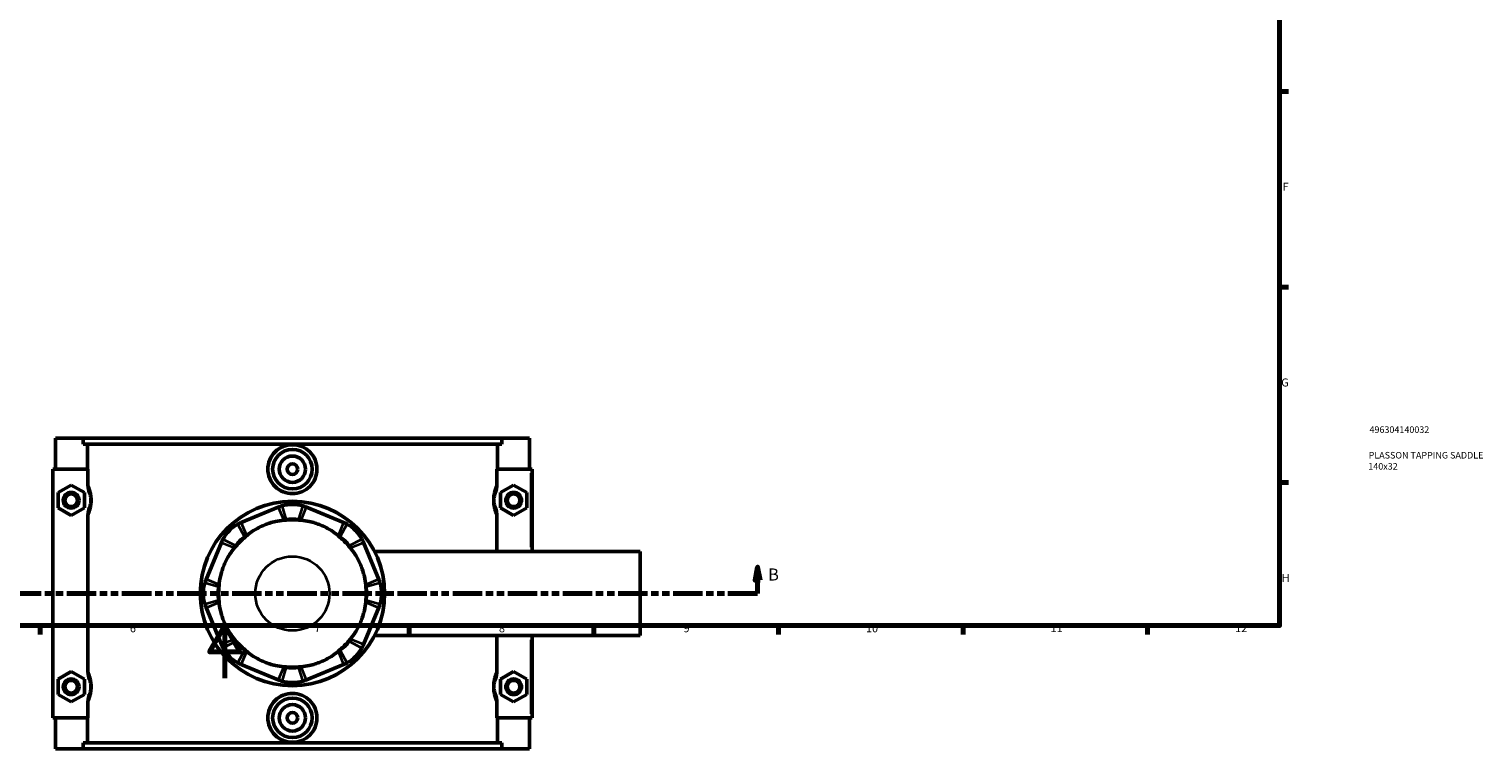
# Model space of a CAD drawing. Units: millimetres. Extents: x 0 to 998, y -579 to 1089.
# Drawn here: x 346 to 898, y -27 to 246 of the extents above; entities that cross this region are included whole.
import ezdxf

# ---------------------------------------------------------------- set-up
doc = ezdxf.new("R2010")
doc.units = ezdxf.units.MM
doc.linetypes.add('DOUBLE_DASH_CHAIN', pattern=[1.2403, 0.6614, -0.0827, 0.1654, -0.0827, 0.1654, -0.0827])
for name, color, linetype, lineweight in [('Border (ANSI)', 7, 'Continuous', 70), ('Section Line (ANSI)', 7, 'DOUBLE_DASH_CHAIN', 70), ('Title (ISO)', 7, 'Continuous', 50), ('Visible (ANSI)', 7, 'Continuous', 50), ('Visible Narrow (ANSI)', 7, 'Continuous', 35)]:
    doc.layers.add(name, color=color, linetype=linetype, lineweight=lineweight)
doc.styles.add('Label Text (ANSI)', font='tahoma.ttf')
doc.styles.add('Note Text (ANSI)', font='tahoma.ttf')
doc.styles.add('Note Text (ISO)', font='tahoma.ttf')

# ---------------------------------------------------------------- blocks, each defined once
blk = doc.blocks.new('Borders Default Border')
at = {"layer": 'Border (ANSI)'}
for p, q in [((821, 222.75), (824.45, 222.75)), ((821, 148.5), (824.45, 148.5)), ((821, 74.25), (824.45, 74.25)), ((350.42, 20), (350.42, 16.55)), ((490.58, 20), (490.58, 16.55)), ((560.67, 20), (560.67, 16.55)), ((630.75, 20), (630.75, 16.55)), ((700.83, 20), (700.83, 16.55)), ((770.92, 20), (770.92, 16.55))]:
    blk.add_line(p, q, dxfattribs=at)
at = {"layer": 'Border (ANSI)', "flags": 128}
for points in [[(20, 20), (20, 574), (821, 574), (821, 20), (20, 20)], [(420.5, 0), (420.5, 20), (414.73, 10), (426.27, 10), (420.5, 20)]]:
    blk.add_lwpolyline(points, dxfattribs=at)
at = {"layer": 'Border (ANSI)', "attachment_point": 7, "style": 'Note Text (ANSI)'}
for s, insert, char_height in [('F', (822.14, 184.1), 3.05), ('G', (821.66, 109.79), 3.05), ('H', (821.81, 35.6), 3.05), ('6', (384.49, 16.49), 3.05), ('7', (454.6, 16.55), 3.05), ('8', (524.63, 16.48), 3.05), ('9', (594.7, 16.49), 3.05), ('10', (663.96, 16.49), 3.048), ('11', (734.04, 16.55), 3.048), ('12', (804.13, 16.55), 3.048)]:
    blk.add_mtext(s, dxfattribs=dict(at, insert=insert, char_height=char_height))
blk = doc.blocks.new('Title Blocks ISO')
at = {"layer": 'Title (ISO)', "color": 232, "true_color": 0xca0064, "style": 'Note Text (ISO)'}
for tag, p in [('PART_NUMBER_001', (34.16, 73.13)), ('DESCRIPTION_002', (33.71, 59.18)), ('DESCRIPTION_001', (33.84, 63.4))]:
    blk.add_attdef(tag, p, '', height=2.5, dxfattribs=at)
blk = doc.blocks.new('2dTransSection0')
at = {"layer": 'Section Line (ANSI)', "linetype": 'Continuous'}
for p, q in [((192.97, 42.16), (191.97, 37.16)), ((192.97, 37.16), (192.97, 42.16)), ((193.97, 37.16), (192.97, 42.16)), ((622.86, 42.16), (621.86, 37.16)), ((622.86, 37.16), (622.86, 42.16)), ((623.86, 37.16), (622.86, 42.16)), ((191.97, 37.16), (193.97, 37.16)), ((192.97, 32.16), (192.97, 37.16)), ((621.86, 37.16), (623.86, 37.16)), ((622.86, 32.16), (622.86, 37.16)), ((204.3, 32.16), (192.97, 32.16)), ((622.86, 32.16), (611.54, 32.16))]:
    blk.add_line(p, q, dxfattribs=at)
at = {"layer": 'Section Line (ANSI)', "linetype": 'DOUBLE_DASH_CHAIN', "ltscale": 16.873451}
blk.add_line((622.86, 32.16), (192.97, 32.16), dxfattribs=at)
at = {"layer": 'Section Line (ANSI)', "linetype": 'Continuous', "flags": 128}
for points in [[(193.97, 37.16), (192.97, 42.16), (191.97, 37.16), (193.97, 37.16)], [(623.86, 37.16), (622.86, 42.16), (621.86, 37.16), (623.86, 37.16)]]:
    blk.add_lwpolyline(points, dxfattribs=at)
at = {"layer": 'Section Line (ANSI)'}
for points in [[(193.97, 37.16), (192.97, 42.16), (191.97, 37.16), (193.97, 37.16)], [(623.86, 37.16), (622.86, 42.16), (621.86, 37.16), (623.86, 37.16)]]:
    blk.add_solid(points, dxfattribs=at)
at = {"layer": 'Section Line (ANSI)', "char_height": 4.57, "attachment_point": 7, "style": 'Label Text (ANSI)'}
for insert in [(186.23, 35.66), (626.82, 35.66)]:
    blk.add_mtext('B', dxfattribs=dict(at, insert=insert))

msp = doc.modelspace()

# ---------------------------------------------------------------- linework, layer by layer
at = {"layer": 'Visible (ANSI)'}
for p, q in [((356.207, 91.158), (356.207, 79.358)), ((356.207, 91.158), (366.714, 91.158)), ((366.714, 91.158), (525.699, 91.158)), ((366.714, 88.798), (366.714, 91.158)), ((525.699, 88.798), (366.714, 88.798)), ((368.349, 79.358), (368.349, 88.798)), ((524.064, 79.358), (524.064, 88.798)), ((525.699, 91.158), (525.699, 88.798)), ((525.699, 91.158), (536.207, 91.158)), ((536.207, 91.158), (536.207, 79.358)), ((368.581, 79.358), (355.207, 79.358)), ((355.207, 79.358), (355.207, -15.042)), ((368.581, 79.358), (368.581, 73.596)), ((523.833, 73.596), (523.833, 79.358)), ((523.833, 79.358), (536.707, 79.358)), ((536.707, 79.358), (537.207, 79.358)), ((537.207, 48.158), (537.207, 79.358)), ((357.207, 70.445), (362.207, 73.332)), ((362.207, 73.332), (367.207, 70.445)), ((530.207, 73.332), (525.207, 70.445)), ((535.207, 70.445), (530.207, 73.332)), ((357.207, 64.672), (357.207, 70.445)), ((367.207, 70.445), (367.207, 64.672)), ((525.207, 70.445), (525.207, 64.672)), ((535.207, 64.672), (535.207, 70.445)), ((362.207, 61.785), (357.207, 64.672)), ((367.207, 64.672), (362.207, 61.785)), ((368.581, 61.521), (368.581, 2.796)), ((440.849, 64.939), (426.815, 59.126)), ((465.598, 59.126), (451.564, 64.939)), ((523.833, 48.158), (523.833, 61.521)), ((525.207, 64.672), (530.207, 61.785)), ((530.207, 61.785), (535.207, 64.672)), ((419.239, 51.549), (413.426, 37.516)), ((478.987, 37.516), (473.175, 51.549)), ((477.335, 48.158), (578.207, 48.158)), ((578.207, 16.158), (578.207, 48.158)), ((413.426, 26.801), (419.239, 12.767)), ((473.175, 12.767), (478.987, 26.801)), ((477.335, 16.158), (578.207, 16.158)), ((523.833, 2.796), (523.833, 16.158)), ((537.207, -15.042), (537.207, 16.158)), ((357.207, -0.355), (362.207, 2.532)), ((362.207, 2.532), (367.207, -0.355)), ((426.815, 5.19), (440.849, -0.623)), ((451.564, -0.623), (465.598, 5.19)), ((530.207, 2.532), (525.207, -0.355)), ((535.207, -0.355), (530.207, 2.532)), ((357.207, -6.128), (357.207, -0.355)), ((367.207, -0.355), (367.207, -6.128)), ((525.207, -0.355), (525.207, -6.128)), ((535.207, -6.128), (535.207, -0.355)), ((362.207, -9.015), (357.207, -6.128)), ((367.207, -6.128), (362.207, -9.015)), ((368.581, -9.279), (368.581, -15.042)), ((523.833, -15.042), (523.833, -9.279)), ((525.207, -6.128), (530.207, -9.015)), ((530.207, -9.015), (535.207, -6.128)), ((355.207, -15.042), (368.581, -15.042)), ((356.207, -15.042), (356.207, -26.842)), ((368.349, -24.482), (368.349, -15.042)), ((536.707, -15.042), (523.833, -15.042)), ((524.064, -24.482), (524.064, -15.042)), ((536.207, -15.042), (536.207, -26.842)), ((537.207, -15.042), (536.707, -15.042)), ((366.714, -26.842), (356.207, -26.842)), ((525.699, -24.482), (366.714, -24.482)), ((366.714, -26.842), (366.714, -24.482)), ((366.714, -26.842), (525.699, -26.842)), ((525.699, -24.482), (525.699, -26.842)), ((536.207, -26.842), (525.699, -26.842))]:
    msp.add_line(p, q, dxfattribs=at)
for centre, radius in [((446.207, 79.358), 7.5), ((446.207, 79.358), 5), ((446.207, 79.358), 2), ((362.207, 67.558), 3), ((362.207, 67.558), 2.4), ((446.207, 32.158), 35), ((530.207, 67.558), 3), ((530.207, 67.558), 2.4), ((362.207, -3.242), 3), ((362.207, -3.242), 2.4), ((530.207, -3.242), 3), ((530.207, -3.242), 2.4), ((446.207, -15.042), 7.5), ((446.207, -15.042), 5), ((446.207, -15.042), 2)]:
    msp.add_circle(centre, radius, dxfattribs=at)
for centre, radius, start, end in [((446.207, 52.005), 14, 73.41857, 106.58143), ((432.173, 46.192), 14, 118.41857, 151.58143), ((446.207, 52.005), 8.4, 73.41857, 106.58143), ((446.207, 32.158), 28, 85.08871, 94.91129), ((460.24, 46.192), 14, 28.41857, 61.58143), ((432.173, 46.192), 8.4, 118.41857, 151.58143), ((446.207, 32.158), 28, 130.08871, 139.91129), ((460.24, 46.192), 8.4, 28.41857, 61.58143), ((446.207, 32.158), 28, 40.08871, 49.91129), ((426.36, 32.158), 14, 163.41857, 196.58143), ((426.36, 32.158), 8.4, 163.41857, 196.58143), ((446.207, 32.158), 28, 175.08871, 184.91129), ((466.053, 32.158), 8.4, 343.41857, 16.58143), ((446.207, 32.158), 28, 355.08871, 4.91129), ((466.053, 32.158), 14, 343.41857, 16.58143), ((432.173, 18.125), 14, 208.41857, 241.58143), ((432.173, 18.125), 8.4, 208.41857, 241.58143), ((446.207, 32.158), 28, 220.08871, 229.91129), ((460.24, 18.125), 8.4, 298.41857, 331.58143), ((446.207, 32.158), 28, 310.08871, 319.91129), ((460.24, 18.125), 14, 298.41857, 331.58143), ((446.207, 12.312), 8.4, 253.41857, 286.58143), ((446.207, 32.158), 28, 265.08871, 274.91129), ((446.207, 12.312), 14, 253.41857, 286.58143)]:
    msp.add_arc(centre, radius, start, end, dxfattribs=at)
for points, knots in [([(455.522, 79.358), (455.522, 78.19), (455.286, 76.945), (454.331, 74.658), (453.611, 73.617), (451.956, 71.975), (450.91, 71.264), (448.619, 70.323), (447.374, 70.091), (445.04, 70.091), (443.795, 70.323), (441.504, 71.264), (440.457, 71.975), (438.802, 73.617), (438.083, 74.658), (437.127, 76.945), (436.892, 78.19), (436.892, 80.527), (437.127, 81.772), (438.083, 84.058), (438.802, 85.1), (440.457, 86.742), (441.504, 87.452), (443.795, 88.394), (445.04, 88.626), (447.374, 88.626), (448.619, 88.394), (450.91, 87.452), (451.956, 86.742), (453.611, 85.1), (454.331, 84.058), (455.286, 81.772), (455.522, 80.527), (455.522, 79.358)], [0, 0, 0, 0, 0.3505373, 0.3505373, 0.7010747, 0.7010747, 1.0511954, 1.0511954, 1.4013162, 1.4013162, 1.7514369, 1.7514369, 2.1015577, 2.1015577, 2.452095, 2.452095, 2.8026324, 2.8026324, 3.1531697, 3.1531697, 3.503707, 3.503707, 3.8538278, 3.8538278, 4.2039485, 4.2039485, 4.5540693, 4.5540693, 4.9041901, 4.9041901, 5.2547274, 5.2547274, 5.6052647, 5.6052647, 5.6052647, 5.6052647]), ([(368.581, 73.596), (368.581, 72.979), (368.649, 72.365), (368.886, 71.219), (369.043, 70.693), (369.236, 70.174)], [-0.35221227, -0.35221227, -0.35221227, -0.35221227, -0.1661957, -0.1661957, 0, 0, 0, 0]), ([(523.177, 70.174), (523.375, 70.705), (523.534, 71.244), (523.768, 72.391), (523.833, 72.992), (523.833, 73.596)], [-0.35055077, -0.35055077, -0.35055077, -0.35055077, -0.18121629, -0.18121629, 0, 0, 0, 0]), ([(369.236, 70.174), (369.26, 70.11), (369.283, 70.044), (369.355, 69.832), (369.403, 69.676), (369.499, 69.321), (369.546, 69.118), (369.613, 68.747), (369.638, 68.587), (369.676, 68.258), (369.69, 68.088), (369.704, 67.797), (369.707, 67.678), (369.707, 67.558), (369.707, 67.439), (369.704, 67.319), (369.69, 67.028), (369.676, 66.858), (369.638, 66.529), (369.613, 66.37), (369.546, 65.998), (369.499, 65.795), (369.403, 65.44), (369.355, 65.285), (369.283, 65.073), (369.26, 65.007), (369.236, 64.943)], [0.8813433, 0.8813433, 0.8813433, 0.8813433, 0.946778, 0.946778, 1.0837523, 1.0837523, 1.2350656, 1.2350656, 1.3387175, 1.3387175, 1.440437, 1.440437, 1.5096969, 1.5096969, 1.5096969, 1.5789567, 1.5789567, 1.6806763, 1.6806763, 1.7843281, 1.7843281, 1.9356414, 1.9356414, 2.0726158, 2.0726158, 2.1380505, 2.1380505, 2.1380505, 2.1380505]), ([(523.177, 64.943), (523.154, 65.007), (523.13, 65.073), (523.058, 65.285), (523.01, 65.44), (522.914, 65.795), (522.867, 65.998), (522.8, 66.37), (522.776, 66.529), (522.738, 66.858), (522.723, 67.028), (522.71, 67.319), (522.707, 67.439), (522.707, 67.558), (522.707, 67.678), (522.71, 67.797), (522.723, 68.088), (522.738, 68.258), (522.776, 68.587), (522.8, 68.747), (522.867, 69.118), (522.914, 69.321), (523.01, 69.676), (523.058, 69.832), (523.13, 70.044), (523.154, 70.11), (523.177, 70.174)], [0.8813433, 0.8813433, 0.8813433, 0.8813433, 0.9467782, 0.9467782, 1.0837524, 1.0837524, 1.2350656, 1.2350656, 1.3387175, 1.3387175, 1.440437, 1.440437, 1.5096969, 1.5096969, 1.5096969, 1.5789567, 1.5789567, 1.6806763, 1.6806763, 1.7843281, 1.7843281, 1.9356413, 1.9356413, 2.0726156, 2.0726156, 2.1380505, 2.1380505, 2.1380505, 2.1380505]), ([(369.236, 64.943), (369.038, 64.411), (368.879, 63.872), (368.646, 62.726), (368.581, 62.125), (368.581, 61.521)], [-0.35055077, -0.35055077, -0.35055077, -0.35055077, -0.18121629, -0.18121629, 0, 0, 0, 0]), ([(442.211, 65.423), (441.98, 65.354), (441.751, 65.279), (441.297, 65.118), (441.072, 65.031), (440.849, 64.939)], [0.28940049, 0.28940049, 0.28940049, 0.28940049, 0.34104978, 0.34104978, 0.39269908, 0.39269908, 0.39269908, 0.39269908]), ([(451.564, 64.939), (451.342, 65.031), (451.116, 65.118), (450.662, 65.279), (450.433, 65.354), (450.202, 65.423)], [-0.39269908, -0.39269908, -0.39269908, -0.39269908, -0.34104978, -0.34104978, -0.28940049, -0.28940049, -0.28940049, -0.28940049]), ([(523.833, 61.521), (523.833, 62.138), (523.765, 62.752), (523.527, 63.897), (523.371, 64.424), (523.177, 64.943)], [-0.35221227, -0.35221227, -0.35221227, -0.35221227, -0.1661957, -0.1661957, 0, 0, 0, 0]), ([(426.815, 59.126), (426.593, 59.034), (426.372, 58.936), (425.937, 58.729), (425.722, 58.619), (425.51, 58.505)], [-0.39269908, -0.39269908, -0.39269908, -0.39269908, -0.34104978, -0.34104978, -0.28940049, -0.28940049, -0.28940049, -0.28940049]), ([(442.9, 59.988), (441.902, 59.897), (440.854, 59.734), (438.299, 59.157), (436.795, 58.665), (435.457, 58.111), (434.118, 57.556), (432.707, 56.841), (430.492, 55.442), (429.636, 54.817), (428.866, 54.175)], [-0.7350126, -0.7350126, -0.7350126, -0.7350126, -0.4346771, -0.4346771, 0, 0, 0, 0.4346771, 0.4346771, 0.7350126, 0.7350126, 0.7350126, 0.7350126]), ([(463.547, 54.175), (462.777, 54.817), (461.921, 55.442), (459.706, 56.841), (458.295, 57.556), (456.956, 58.111), (455.618, 58.665), (454.114, 59.157), (451.559, 59.734), (450.511, 59.897), (449.514, 59.988)], [-0.7350126, -0.7350126, -0.7350126, -0.7350126, -0.4346771, -0.4346771, 0, 0, 0, 0.4346771, 0.4346771, 0.7350126, 0.7350126, 0.7350126, 0.7350126]), ([(466.903, 58.505), (466.691, 58.619), (466.476, 58.729), (466.041, 58.936), (465.82, 59.034), (465.598, 59.126)], [0.28940049, 0.28940049, 0.28940049, 0.28940049, 0.34104978, 0.34104978, 0.39269908, 0.39269908, 0.39269908, 0.39269908]), ([(419.86, 52.855), (419.745, 52.643), (419.636, 52.428), (419.429, 51.992), (419.331, 51.772), (419.239, 51.549)], [0.28940049, 0.28940049, 0.28940049, 0.28940049, 0.34104978, 0.34104978, 0.39269908, 0.39269908, 0.39269908, 0.39269908]), ([(473.175, 51.549), (473.082, 51.772), (472.984, 51.992), (472.777, 52.428), (472.668, 52.643), (472.553, 52.855)], [-0.39269908, -0.39269908, -0.39269908, -0.39269908, -0.34104978, -0.34104978, -0.28940049, -0.28940049, -0.28940049, -0.28940049]), ([(424.189, 49.499), (423.548, 48.729), (422.923, 47.873), (421.524, 45.658), (420.809, 44.247), (420.254, 42.908), (419.7, 41.569), (419.208, 40.066), (418.631, 37.51), (418.467, 36.463), (418.377, 35.465)], [-0.7350126, -0.7350126, -0.7350126, -0.7350126, -0.4346771, -0.4346771, 0, 0, 0, 0.4346771, 0.4346771, 0.7350126, 0.7350126, 0.7350126, 0.7350126]), ([(474.037, 35.465), (473.946, 36.463), (473.782, 37.51), (473.205, 40.066), (472.713, 41.569), (472.159, 42.908), (471.604, 44.247), (470.889, 45.658), (469.49, 47.873), (468.865, 48.729), (468.224, 49.499)], [-0.7350126, -0.7350126, -0.7350126, -0.7350126, -0.4346771, -0.4346771, 0, 0, 0, 0.4346771, 0.4346771, 0.7350126, 0.7350126, 0.7350126, 0.7350126]), ([(413.426, 37.516), (413.334, 37.293), (413.247, 37.068), (413.086, 36.614), (413.011, 36.385), (412.942, 36.154)], [-0.39269908, -0.39269908, -0.39269908, -0.39269908, -0.34104978, -0.34104978, -0.28940049, -0.28940049, -0.28940049, -0.28940049]), ([(479.471, 36.154), (479.402, 36.385), (479.327, 36.614), (479.166, 37.068), (479.08, 37.293), (478.987, 37.516)], [0.28940049, 0.28940049, 0.28940049, 0.28940049, 0.34104978, 0.34104978, 0.39269908, 0.39269908, 0.39269908, 0.39269908]), ([(412.942, 28.163), (413.011, 27.932), (413.086, 27.703), (413.247, 27.248), (413.334, 27.023), (413.426, 26.801)], [0.28940049, 0.28940049, 0.28940049, 0.28940049, 0.34104978, 0.34104978, 0.39269908, 0.39269908, 0.39269908, 0.39269908]), ([(418.377, 28.851), (418.467, 27.854), (418.631, 26.806), (419.208, 24.251), (419.7, 22.747), (420.254, 21.408), (420.809, 20.07), (421.524, 18.659), (422.923, 16.444), (423.548, 15.587), (424.189, 14.818)], [-0.7350126, -0.7350126, -0.7350126, -0.7350126, -0.4346771, -0.4346771, 0, 0, 0, 0.4346771, 0.4346771, 0.7350126, 0.7350126, 0.7350126, 0.7350126]), ([(468.224, 14.818), (468.865, 15.587), (469.49, 16.444), (470.889, 18.659), (471.604, 20.07), (472.159, 21.408), (472.713, 22.747), (473.205, 24.251), (473.782, 26.806), (473.946, 27.854), (474.037, 28.851)], [-0.7350126, -0.7350126, -0.7350126, -0.7350126, -0.4346771, -0.4346771, 0, 0, 0, 0.4346771, 0.4346771, 0.7350126, 0.7350126, 0.7350126, 0.7350126]), ([(478.987, 26.801), (479.08, 27.023), (479.166, 27.248), (479.327, 27.703), (479.402, 27.932), (479.471, 28.163)], [-0.39269908, -0.39269908, -0.39269908, -0.39269908, -0.34104978, -0.34104978, -0.28940049, -0.28940049, -0.28940049, -0.28940049]), ([(419.239, 12.767), (419.331, 12.544), (419.429, 12.324), (419.636, 11.889), (419.745, 11.674), (419.86, 11.462)], [-0.39269908, -0.39269908, -0.39269908, -0.39269908, -0.34104978, -0.34104978, -0.28940049, -0.28940049, -0.28940049, -0.28940049]), ([(472.553, 11.462), (472.668, 11.674), (472.777, 11.889), (472.984, 12.324), (473.082, 12.544), (473.175, 12.767)], [0.28940049, 0.28940049, 0.28940049, 0.28940049, 0.34104978, 0.34104978, 0.39269908, 0.39269908, 0.39269908, 0.39269908]), ([(425.51, 5.812), (425.722, 5.697), (425.937, 5.588), (426.372, 5.381), (426.593, 5.283), (426.815, 5.19)], [0.28940049, 0.28940049, 0.28940049, 0.28940049, 0.34104978, 0.34104978, 0.39269908, 0.39269908, 0.39269908, 0.39269908]), ([(428.866, 10.141), (429.636, 9.5), (430.492, 8.875), (432.707, 7.476), (434.118, 6.76), (435.457, 6.206), (436.795, 5.651), (438.299, 5.159), (440.854, 4.582), (441.902, 4.419), (442.9, 4.328)], [-0.7350126, -0.7350126, -0.7350126, -0.7350126, -0.4346771, -0.4346771, 0, 0, 0, 0.4346771, 0.4346771, 0.7350126, 0.7350126, 0.7350126, 0.7350126]), ([(449.514, 4.328), (450.511, 4.419), (451.559, 4.582), (454.114, 5.159), (455.618, 5.651), (456.956, 6.206), (458.295, 6.76), (459.706, 7.476), (461.921, 8.875), (462.777, 9.5), (463.547, 10.141)], [-0.7350126, -0.7350126, -0.7350126, -0.7350126, -0.4346771, -0.4346771, 0, 0, 0, 0.4346771, 0.4346771, 0.7350126, 0.7350126, 0.7350126, 0.7350126]), ([(465.598, 5.19), (465.82, 5.283), (466.041, 5.381), (466.476, 5.588), (466.691, 5.697), (466.903, 5.812)], [-0.39269908, -0.39269908, -0.39269908, -0.39269908, -0.34104978, -0.34104978, -0.28940049, -0.28940049, -0.28940049, -0.28940049]), ([(368.581, 2.796), (368.581, 2.179), (368.649, 1.565), (368.886, 0.419), (369.043, -0.107), (369.236, -0.626)], [-0.35221227, -0.35221227, -0.35221227, -0.35221227, -0.1661957, -0.1661957, 0, 0, 0, 0]), ([(523.177, -0.626), (523.375, -0.095), (523.534, 0.444), (523.768, 1.591), (523.833, 2.192), (523.833, 2.796)], [-0.35055077, -0.35055077, -0.35055077, -0.35055077, -0.18121629, -0.18121629, 0, 0, 0, 0]), ([(369.236, -0.626), (369.26, -0.69), (369.283, -0.756), (369.355, -0.968), (369.403, -1.124), (369.499, -1.479), (369.546, -1.682), (369.613, -2.053), (369.638, -2.213), (369.676, -2.542), (369.69, -2.712), (369.704, -3.003), (369.707, -3.122), (369.707, -3.242), (369.707, -3.361), (369.704, -3.481), (369.69, -3.772), (369.676, -3.942), (369.638, -4.271), (369.613, -4.43), (369.546, -4.802), (369.499, -5.005), (369.403, -5.36), (369.355, -5.515), (369.283, -5.727), (369.26, -5.793), (369.236, -5.857)], [0.8813433, 0.8813433, 0.8813433, 0.8813433, 0.9467781, 0.9467781, 1.0837524, 1.0837524, 1.2350656, 1.2350656, 1.3387175, 1.3387175, 1.440437, 1.440437, 1.5096969, 1.5096969, 1.5096969, 1.5789567, 1.5789567, 1.6806763, 1.6806763, 1.7843281, 1.7843281, 1.9356414, 1.9356414, 2.0726156, 2.0726156, 2.1380505, 2.1380505, 2.1380505, 2.1380505]), ([(440.849, -0.623), (441.072, -0.715), (441.297, -0.801), (441.751, -0.963), (441.98, -1.037), (442.211, -1.106)], [-0.39269908, -0.39269908, -0.39269908, -0.39269908, -0.34104978, -0.34104978, -0.28940049, -0.28940049, -0.28940049, -0.28940049]), ([(450.202, -1.106), (450.433, -1.037), (450.662, -0.963), (451.116, -0.801), (451.342, -0.715), (451.564, -0.623)], [0.28940049, 0.28940049, 0.28940049, 0.28940049, 0.34104978, 0.34104978, 0.39269908, 0.39269908, 0.39269908, 0.39269908]), ([(523.177, -5.857), (523.154, -5.793), (523.13, -5.727), (523.058, -5.515), (523.01, -5.36), (522.914, -5.005), (522.867, -4.802), (522.8, -4.43), (522.776, -4.271), (522.738, -3.942), (522.723, -3.772), (522.71, -3.481), (522.707, -3.361), (522.707, -3.242), (522.707, -3.122), (522.71, -3.003), (522.723, -2.712), (522.738, -2.542), (522.776, -2.213), (522.8, -2.053), (522.867, -1.682), (522.914, -1.479), (523.01, -1.124), (523.058, -0.968), (523.13, -0.756), (523.154, -0.69), (523.177, -0.626)], [0.8807759, 0.8807759, 0.8807759, 0.8807759, 0.9462131, 0.9462131, 1.0831859, 1.0831859, 1.2344988, 1.2344988, 1.3381502, 1.3381502, 1.4398697, 1.4398697, 1.5091295, 1.5091295, 1.5091295, 1.5783893, 1.5783893, 1.6801088, 1.6801088, 1.7837602, 1.7837602, 1.9350731, 1.9350731, 2.0720459, 2.0720459, 2.1374831, 2.1374831, 2.1374831, 2.1374831]), ([(369.236, -5.857), (369.038, -6.389), (368.879, -6.928), (368.646, -8.074), (368.581, -8.675), (368.581, -9.279)], [-0.35055077, -0.35055077, -0.35055077, -0.35055077, -0.18121629, -0.18121629, 0, 0, 0, 0]), ([(455.522, -15.042), (455.522, -16.21), (455.286, -17.455), (454.331, -19.742), (453.611, -20.783), (451.956, -22.425), (450.91, -23.136), (448.619, -24.077), (447.374, -24.309), (445.04, -24.309), (443.795, -24.077), (441.504, -23.136), (440.457, -22.425), (438.802, -20.783), (438.083, -19.742), (437.127, -17.455), (436.892, -16.21), (436.892, -15.042), (436.892, -13.873), (437.127, -12.628), (438.083, -10.342), (438.802, -9.3), (440.457, -7.658), (441.504, -6.948), (443.795, -6.006), (445.04, -5.774), (447.374, -5.774), (448.619, -6.006), (450.91, -6.948), (451.956, -7.658), (453.611, -9.3), (454.331, -10.342), (455.286, -12.628), (455.522, -13.873), (455.522, -15.042)], [2.8026324, 2.8026324, 2.8026324, 2.8026324, 3.1531697, 3.1531697, 3.503707, 3.503707, 3.8538278, 3.8538278, 4.2039485, 4.2039485, 4.5540693, 4.5540693, 4.9041901, 4.9041901, 5.2547274, 5.2547274, 5.6052647, 5.6052647, 5.6052647, 5.9558021, 5.9558021, 6.3063394, 6.3063394, 6.6564602, 6.6564602, 7.0065809, 7.0065809, 7.3567017, 7.3567017, 7.7068224, 7.7068224, 8.0573598, 8.0573598, 8.4078971, 8.4078971, 8.4078971, 8.4078971]), ([(523.833, -9.279), (523.833, -8.662), (523.765, -8.048), (523.527, -6.903), (523.371, -6.376), (523.177, -5.857)], [-0.35221227, -0.35221227, -0.35221227, -0.35221227, -0.1661957, -0.1661957, 0, 0, 0, 0])]:
    msp.add_open_spline(points, degree=3, knots=knots, dxfattribs=at)
for points in [[(443.809, 60.055), (443.504, 60.037), (443.2, 60.015), (442.9, 59.988)], [(449.514, 59.988), (449.209, 60.015), (448.906, 60.038), (448.604, 60.055)], [(424.785, 50.19), (424.582, 49.96), (424.383, 49.73), (424.189, 49.499)], [(428.866, 54.175), (428.632, 53.979), (428.402, 53.78), (428.175, 53.58)], [(464.238, 53.58), (464.009, 53.783), (463.778, 53.982), (463.547, 54.175)], [(468.224, 49.499), (468.028, 49.733), (467.829, 49.963), (467.628, 50.19)], [(418.377, 35.465), (418.349, 35.161), (418.327, 34.857), (418.309, 34.555)], [(474.104, 34.555), (474.086, 34.861), (474.063, 35.165), (474.037, 35.465)], [(418.309, 29.761), (418.328, 29.455), (418.35, 29.152), (418.377, 28.851)], [(474.037, 28.851), (474.064, 29.156), (474.086, 29.459), (474.104, 29.761)], [(424.189, 14.818), (424.386, 14.583), (424.584, 14.353), (424.785, 14.127)], [(467.628, 14.127), (467.831, 14.356), (468.03, 14.586), (468.224, 14.818)], [(428.175, 10.737), (428.405, 10.533), (428.635, 10.335), (428.866, 10.141)], [(463.547, 10.141), (463.782, 10.337), (464.012, 10.536), (464.238, 10.737)], [(442.9, 4.328), (443.204, 4.301), (443.507, 4.279), (443.809, 4.261)], [(448.604, 4.261), (448.91, 4.279), (449.213, 4.301), (449.514, 4.328)]]:
    msp.add_open_spline(points, degree=3, dxfattribs=at)
at = {"layer": 'Visible Narrow (ANSI)'}
for p, q in [((536.707, 77.798), (536.707, 49.718)), ((440.952, 64.692), (442.797, 60.236)), ((442.291, 65.154), (443.73, 60.324)), ((448.684, 60.324), (450.122, 65.154)), ((449.616, 60.236), (451.462, 64.692)), ((428.042, 53.826), (425.644, 58.259)), ((428.764, 54.423), (426.918, 58.879)), ((465.495, 58.879), (463.65, 54.423)), ((466.77, 58.259), (464.371, 53.826)), ((419.486, 51.447), (423.942, 49.601)), ((420.106, 52.721), (424.539, 50.323)), ((467.874, 50.323), (472.307, 52.721)), ((468.471, 49.601), (472.927, 51.447)), ((418.041, 34.635), (413.211, 36.074)), ((418.129, 35.568), (413.673, 37.413)), ((478.74, 37.413), (474.284, 35.568)), ((479.203, 36.074), (474.372, 34.635)), ((413.211, 28.243), (418.041, 29.681)), ((413.673, 26.903), (418.129, 28.749)), ((474.284, 28.749), (478.74, 26.903)), ((474.372, 29.681), (479.203, 28.243)), ((423.942, 14.715), (419.486, 12.87)), ((424.539, 13.994), (420.106, 11.595)), ((472.307, 11.595), (467.874, 13.994)), ((472.927, 12.87), (468.471, 14.715)), ((536.707, 14.598), (536.707, -13.482)), ((425.644, 6.058), (428.042, 10.491)), ((426.918, 5.438), (428.764, 9.894)), ((463.65, 9.894), (465.495, 5.438)), ((464.371, 10.491), (466.77, 6.058)), ((442.797, 4.081), (440.952, -0.375)), ((443.73, 3.993), (442.291, -0.838)), ((450.122, -0.838), (448.684, 3.993)), ((451.462, -0.375), (449.616, 4.081))]:
    msp.add_line(p, q, dxfattribs=at)
msp.add_circle((446.207, 32.158), 14.093, dxfattribs=at)
for points, knots in [([(368.769, 61.91), (368.905, 62.203), (369.042, 62.526), (369.28, 63.163), (369.381, 63.463), (369.584, 64.15), (369.684, 64.542), (369.827, 65.261), (369.878, 65.569), (369.958, 66.205), (369.988, 66.534), (370.018, 67.097), (370.024, 67.327), (370.024, 67.558), (370.024, 67.789), (370.018, 68.02), (369.988, 68.583), (369.958, 68.911), (369.878, 69.548), (369.827, 69.856), (369.684, 70.574), (369.584, 70.967), (369.381, 71.653), (369.28, 71.953), (369.042, 72.591), (368.905, 72.913), (368.769, 73.206)], [-2.2498704, -2.2498704, -2.2498704, -2.2498704, -2.0726158, -2.0726158, -1.9356414, -1.9356414, -1.7843281, -1.7843281, -1.6806763, -1.6806763, -1.5789567, -1.5789567, -1.5096969, -1.5096969, -1.5096969, -1.440437, -1.440437, -1.3387175, -1.3387175, -1.2350656, -1.2350656, -1.0837523, -1.0837523, -0.946778, -0.946778, -0.7695234, -0.7695234, -0.7695234, -0.7695234]), ([(523.645, 73.206), (523.509, 72.913), (523.371, 72.591), (523.134, 71.953), (523.032, 71.653), (522.829, 70.967), (522.73, 70.574), (522.587, 69.856), (522.536, 69.548), (522.455, 68.911), (522.425, 68.583), (522.395, 68.02), (522.389, 67.789), (522.389, 67.558), (522.389, 67.327), (522.395, 67.097), (522.425, 66.534), (522.455, 66.205), (522.536, 65.569), (522.587, 65.261), (522.73, 64.542), (522.829, 64.15), (523.032, 63.463), (523.134, 63.163), (523.371, 62.526), (523.509, 62.203), (523.645, 61.91)], [-2.2498704, -2.2498704, -2.2498704, -2.2498704, -2.0726156, -2.0726156, -1.9356413, -1.9356413, -1.7843281, -1.7843281, -1.6806763, -1.6806763, -1.5789567, -1.5789567, -1.5096969, -1.5096969, -1.5096969, -1.440437, -1.440437, -1.3387175, -1.3387175, -1.2350656, -1.2350656, -1.0837524, -1.0837524, -0.9467782, -0.9467782, -0.7695234, -0.7695234, -0.7695234, -0.7695234]), ([(368.769, -8.89), (368.905, -8.597), (369.042, -8.274), (369.28, -7.637), (369.381, -7.337), (369.584, -6.65), (369.684, -6.258), (369.827, -5.539), (369.878, -5.231), (369.958, -4.595), (369.988, -4.266), (370.018, -3.703), (370.024, -3.473), (370.024, -3.242), (370.024, -3.011), (370.018, -2.78), (369.988, -2.217), (369.958, -1.889), (369.878, -1.252), (369.827, -0.944), (369.684, -0.226), (369.584, 0.167), (369.381, 0.853), (369.28, 1.153), (369.042, 1.791), (368.905, 2.113), (368.769, 2.406)], [-2.2498704, -2.2498704, -2.2498704, -2.2498704, -2.0726156, -2.0726156, -1.9356414, -1.9356414, -1.7843281, -1.7843281, -1.6806763, -1.6806763, -1.5789567, -1.5789567, -1.5096969, -1.5096969, -1.5096969, -1.440437, -1.440437, -1.3387175, -1.3387175, -1.2350656, -1.2350656, -1.0837524, -1.0837524, -0.9467781, -0.9467781, -0.7695234, -0.7695234, -0.7695234, -0.7695234]), ([(523.645, 2.406), (523.509, 2.113), (523.371, 1.791), (523.134, 1.153), (523.032, 0.853), (522.829, 0.167), (522.73, -0.226), (522.587, -0.944), (522.536, -1.252), (522.455, -1.889), (522.425, -2.217), (522.395, -2.78), (522.389, -3.011), (522.389, -3.242), (522.389, -3.473), (522.395, -3.703), (522.425, -4.266), (522.455, -4.595), (522.536, -5.231), (522.587, -5.539), (522.73, -6.258), (522.829, -6.65), (523.032, -7.337), (523.134, -7.637), (523.371, -8.274), (523.509, -8.597), (523.645, -8.89)], [-2.249303, -2.249303, -2.249303, -2.249303, -2.0720459, -2.0720459, -1.9350731, -1.9350731, -1.7837602, -1.7837602, -1.6801088, -1.6801088, -1.5783893, -1.5783893, -1.5091295, -1.5091295, -1.5091295, -1.4398697, -1.4398697, -1.3381502, -1.3381502, -1.2344988, -1.2344988, -1.0831859, -1.0831859, -0.9462131, -0.9462131, -0.768956, -0.768956, -0.768956, -0.768956])]:
    msp.add_open_spline(points, degree=3, knots=knots, dxfattribs=at)

# ---------------------------------------------------------------- block references
msp.add_blockref('Borders Default Border', (0, 0))
msp.add_blockref('Title Blocks ISO', (821, 20)).add_auto_attribs({'PART_NUMBER_001': '496304140032', 'DESCRIPTION_001': 'PLASSON TAPPING SADDLE', 'DESCRIPTION_002': '140x32'})
at = {"layer": 'Section Line (ANSI)'}
msp.add_blockref('2dTransSection0', (0, 0), dxfattribs=at)

doc.saveas('drawing.dxf')
